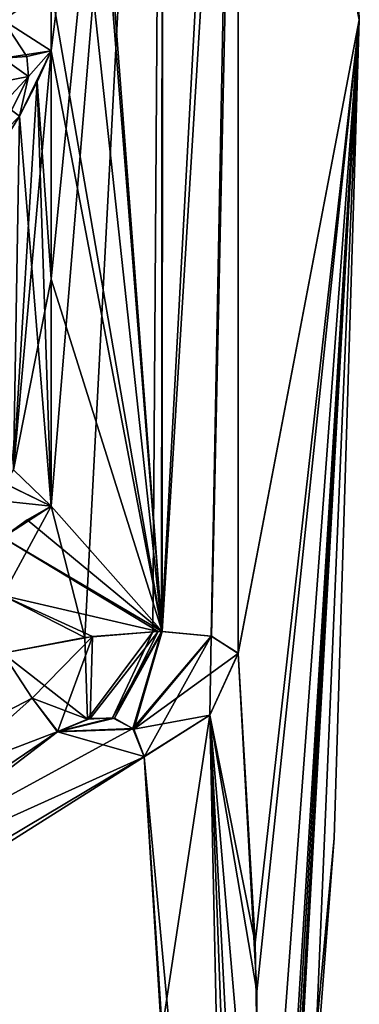
# Model space of a CAD drawing. Units: millimetres. Extents: x 0 to 85.7, y -25 to 30.
# Drawn here: x 84.5 to 85.7, y -3.3 to 0 of the extents above; entities that cross this region are included whole.
import ezdxf

# ---------------------------------------------------------------- set-up
doc = ezdxf.new("R2010")
doc.units = ezdxf.units.MM
doc.header["$LTSCALE"] = 41.718519
for name, color, linetype in [('132', 7, 'CONTINUOUS'), ('135', 7, 'CONTINUOUS'), ('136', 7, 'CONTINUOUS'), ('138', 7, 'CONTINUOUS'), ('141', 7, 'CONTINUOUS'), ('143', 7, 'CONTINUOUS'), ('37', 7, 'CONTINUOUS'), ('39', 7, 'CONTINUOUS'), ('41', 7, 'CONTINUOUS'), ('43', 7, 'CONTINUOUS'), ('519', 7, 'CONTINUOUS'), ('521', 7, 'CONTINUOUS'), ('529', 7, 'CONTINUOUS'), ('540', 7, 'CONTINUOUS'), ('541', 7, 'CONTINUOUS'), ('560', 7, 'CONTINUOUS'), ('572', 7, 'CONTINUOUS'), ('573', 7, 'CONTINUOUS'), ('630', 7, 'CONTINUOUS'), ('718', 7, 'CONTINUOUS'), ('721', 7, 'CONTINUOUS'), ('731', 7, 'CONTINUOUS'), ('784', 7, 'CONTINUOUS')]:
    doc.layers.add(name, color=color, linetype=linetype)

msp = doc.modelspace()

# ---------------------------------------------------------------- linework, layer by layer
at = {"layer": '132', "color": 7, "linetype": 'CONTINUOUS'}
for points in [[(84.7698, -2.091, 10.443), (85.0342, 2.9231, 10.0729), (84.6559, -1.6456, 10.5556), (84.7698, -2.091, 10.443)], [(84.6559, -1.6456, 10.5556), (85.0342, 2.9231, 10.0729), (84.6559, -0.8779, 10.647), (84.6559, -1.6456, 10.5556)], [(84.6559, -0.8779, 10.647), (85.0342, 2.9231, 10.0729), (84.6559, -0.1057, 10.6826), (84.6559, -0.8779, 10.647)], [(84.6559, -0.1057, 10.6826), (85.0342, 2.9231, 10.0729), (84.6559, 0.1057, 10.6826), (84.6559, -0.1057, 10.6826)], [(85.001, -2.0709, 10.3115), (85.0342, 2.9231, 10.0729), (84.7698, -2.091, 10.443), (85.001, -2.0709, 10.3115)], [(85.0297, -2.0705, 10.2863), (85.0342, 2.9231, 10.0729), (85.001, -2.0709, 10.3115), (85.0297, -2.0705, 10.2863)], [(85.2896, 2.7235, 9.5864), (85.0342, 2.9231, 10.0729), (85.0297, -2.0705, 10.2863), (85.2896, 2.7235, 9.5864)], [(85.2896, 2.7235, 9.5864), (85.0297, -2.0705, 10.2863), (85.1978, -2.0858, 10.0633), (85.2896, 2.7235, 9.5864)], [(85.2896, -2.1437, 9.7325), (85.2896, 2.7235, 9.5864), (85.1978, -2.0858, 10.0633), (85.2896, -2.1437, 9.7325)], [(84.4923, 0.1306, 10.6992), (84.4923, 0, 10.7), (84.5737, 0.1245, 10.6951), (84.4923, 0.1306, 10.6992)], [(84.5737, 0.1245, 10.6951), (84.4923, 0, 10.7), (84.6559, 0.1057, 10.6826), (84.5737, 0.1245, 10.6951)], [(84.4923, 0, 10.7), (84.6559, -0.1057, 10.6826), (84.6559, 0.1057, 10.6826), (84.4923, 0, 10.7)], [(84.4923, 0, 10.7), (84.4923, -0.1306, 10.6992), (84.6559, -0.1057, 10.6826), (84.4923, 0, 10.7)], [(84.6559, -0.1057, 10.6826), (84.4923, -0.1306, 10.6992), (84.5735, -0.1245, 10.6951), (84.6559, -0.1057, 10.6826)], [(84.4923, -1.7523, 10.5555), (84.4923, -1.9482, 10.5211), (84.6559, -1.6456, 10.5556), (84.4923, -1.7523, 10.5555)], [(84.4923, -1.9482, 10.5211), (84.7698, -2.091, 10.443), (84.6559, -1.6456, 10.5556), (84.4923, -1.9482, 10.5211)], [(84.4923, -1.9482, 10.5211), (84.4923, -2.1435, 10.4831), (84.7698, -2.091, 10.443), (84.4923, -1.9482, 10.5211)]]:
    msp.add_3dface(points, dxfattribs=at)
at = {"layer": '135', "color": 7, "linetype": 'CONTINUOUS'}
for points in [[(85.0321, -2.0705, -10.284), (84.6559, 2.8669, -10.2912), (85.0342, 2.9272, -10.0717), (85.0321, -2.0705, -10.284)], [(85.2896, 2.0949, -9.7431), (85.0321, -2.0705, -10.284), (85.0342, 2.9272, -10.0717), (85.2896, 2.0949, -9.7431)], [(84.6559, 2.6628, -10.3459), (84.6559, 2.8669, -10.2912), (85.0321, -2.0705, -10.284), (84.6559, 2.6628, -10.3459)], [(84.6559, 1.3945, -10.5917), (84.6559, 2.6628, -10.3459), (85.0321, -2.0705, -10.284), (84.6559, 1.3945, -10.5917)], [(85.0321, -2.0705, -10.284), (85.2896, 2.0949, -9.7431), (85.199, -2.0861, -10.0609), (85.0321, -2.0705, -10.284)], [(85.2896, 2.0949, -9.7431), (85.2896, -2.1441, -9.7324), (85.199, -2.0861, -10.0609), (85.2896, 2.0949, -9.7431)], [(84.6559, 0.1057, -10.6826), (84.6559, 1.3945, -10.5917), (85.0321, -2.0705, -10.284), (84.6559, 0.1057, -10.6826)], [(84.4923, 0, -10.7), (84.6559, 0.1057, -10.6826), (84.6559, -0.1057, -10.6826), (84.4923, 0, -10.7)], [(84.6559, -0.1057, -10.6826), (84.6559, 0.1057, -10.6826), (85.0321, -2.0705, -10.284), (84.6559, -0.1057, -10.6826)], [(84.4923, -0.1306, -10.6992), (84.4923, 0, -10.7), (84.5736, -0.1245, -10.6951), (84.4923, -0.1306, -10.6992)], [(84.5736, -0.1245, -10.6951), (84.4923, 0, -10.7), (84.6559, -0.1057, -10.6826), (84.5736, -0.1245, -10.6951)], [(84.6559, -0.8779, -10.647), (84.6559, -0.1057, -10.6826), (85.0321, -2.0705, -10.284), (84.6559, -0.8779, -10.647)], [(84.6559, -1.6456, -10.5556), (84.6559, -0.8779, -10.647), (85.0321, -2.0705, -10.284), (84.6559, -1.6456, -10.5556)], [(84.575, -1.6928, -10.5609), (84.6559, -1.6456, -10.5556), (85.0321, -2.0705, -10.284), (84.575, -1.6928, -10.5609)], [(84.4923, -1.7523, -10.5555), (84.575, -1.6928, -10.5609), (85.0321, -2.0705, -10.284), (84.4923, -1.7523, -10.5555)], [(84.4923, -1.9481, -10.5212), (84.4923, -1.7523, -10.5555), (85.0191, -2.0706, -10.296), (84.4923, -1.9481, -10.5212)], [(85.0191, -2.0706, -10.296), (84.4923, -1.7523, -10.5555), (85.0321, -2.0705, -10.284), (85.0191, -2.0706, -10.296)], [(84.4923, -2.1433, -10.4831), (84.4923, -1.9481, -10.5212), (84.7965, -2.0874, -10.4331), (84.4923, -2.1433, -10.4831)], [(84.7965, -2.0874, -10.4331), (84.4923, -1.9481, -10.5212), (85.0191, -2.0706, -10.296), (84.7965, -2.0874, -10.4331)]]:
    msp.add_3dface(points, dxfattribs=at)
at = {"layer": '136', "color": 7, "linetype": 'CONTINUOUS'}
for points in [[(85.353, -3.2888, 8.5545), (85.2896, -2.1437, 9.7325), (85.194, -2.353, 9.8929), (85.353, -3.2888, 8.5545)], [(85.194, -2.353, 9.8929), (84.9715, -2.4937, 9.9902), (85.2632, -5.6282, 7.4545), (85.194, -2.353, 9.8929)], [(85.3585, -5.5344, 7.2126), (85.353, -3.2888, 8.5545), (85.194, -2.353, 9.8929), (85.3585, -5.5344, 7.2126)], [(85.3585, -5.5344, 7.2126), (85.194, -2.353, 9.8929), (85.2632, -5.6282, 7.4545), (85.3585, -5.5344, 7.2126)], [(84.9715, -2.4937, 9.9902), (85.0387, -3.5711, 8.8777), (85.2632, -5.6282, 7.4545), (84.9715, -2.4937, 9.9902)]]:
    msp.add_3dface(points, dxfattribs=at)
at = {"layer": '138', "color": 7, "linetype": 'CONTINUOUS'}
for points in [[(85.2896, -2.1441, -9.7324), (85.3472, -3.1235, -8.6975), (85.194, -2.353, -9.8929), (85.2896, -2.1441, -9.7324)], [(85.0326, -3.4155, -9.0126), (84.9714, -2.4932, -9.9908), (85.194, -2.353, -9.8929), (85.0326, -3.4155, -9.0126)], [(85.0326, -3.4155, -9.0126), (85.194, -2.353, -9.8929), (85.2754, -4.5446, -7.9827), (85.0326, -3.4155, -9.0126)], [(85.3472, -3.1235, -8.6975), (85.3708, -4.4136, -7.7597), (85.194, -2.353, -9.8929), (85.3472, -3.1235, -8.6975)], [(85.194, -2.353, -9.8929), (85.3708, -4.4136, -7.7597), (85.2754, -4.5446, -7.9827), (85.194, -2.353, -9.8929)]]:
    msp.add_3dface(points, dxfattribs=at)
at = {"layer": '141', "color": 7, "linetype": 'CONTINUOUS'}
for points in [[(84.4923, -2.1435, 10.4831), (83.5195, -2.8523, 10.3128), (84.5922, -2.2956, 10.4131), (84.4923, -2.1435, 10.4831)], [(83.5195, -2.8523, 10.3128), (84.6789, -2.4084, 10.2792), (84.5922, -2.2956, 10.4131), (83.5195, -2.8523, 10.3128)], [(83.7249, -3.0561, 10.1378), (84.6789, -2.4084, 10.2792), (83.5195, -2.8523, 10.3128), (83.7249, -3.0561, 10.1378)]]:
    msp.add_3dface(points, dxfattribs=at)
at = {"layer": '143', "color": 7, "linetype": 'CONTINUOUS'}
for points in [[(83.1531, -3.5755, -9.9877), (84.4923, -2.1433, -10.4831), (84.5922, -2.2956, -10.4131), (83.1531, -3.5755, -9.9877)], [(84.6775, -2.4092, -10.2791), (83.1531, -3.5755, -9.9877), (84.5922, -2.2956, -10.4131), (84.6775, -2.4092, -10.2791)]]:
    msp.add_3dface(points, dxfattribs=at)
at = {"layer": '37', "color": 7, "linetype": 'CONTINUOUS'}
for points in [[(84.7789, -2.367, 10.2682), (84.6789, -2.4084, 10.2792), (84.8641, -2.3625, 10.2197), (84.7789, -2.367, 10.2682)], [(84.8641, -2.3625, 10.2197), (84.6789, -2.4084, 10.2792), (84.9331, -2.3982, 10.1312), (84.8641, -2.3625, 10.2197)], [(83.7249, -3.0561, 10.1378), (84.9715, -2.4937, 9.9902), (84.9331, -2.3982, 10.1312), (83.7249, -3.0561, 10.1378)], [(84.6789, -2.4084, 10.2792), (83.7249, -3.0561, 10.1378), (84.9331, -2.3982, 10.1312), (84.6789, -2.4084, 10.2792)], [(85.0387, -3.5711, 8.8777), (84.9715, -2.4937, 9.9902), (83.0111, -3.732, 9.9357), (85.0387, -3.5711, 8.8777)], [(83.0111, -3.732, 9.9357), (84.9715, -2.4937, 9.9902), (83.7249, -3.0561, 10.1378), (83.0111, -3.732, 9.9357)]]:
    msp.add_3dface(points, dxfattribs=at)
at = {"layer": '39', "color": 7, "linetype": 'CONTINUOUS'}
for points in [[(85.5974, 3.036, -3.9565), (85.7, 0), (85.2896, 6.0668, -7.9064), (85.5974, 3.036, -3.9565)], [(85.2896, 6.0668, -7.9064), (85.7, 0), (85.2896, 2.0949, -9.7431), (85.2896, 6.0668, -7.9064)], [(85.2896, 2.0949, -9.7431), (85.7, 0), (85.2896, -2.1441, -9.7324), (85.2896, 2.0949, -9.7431)], [(85.2896, -2.1441, -9.7324), (85.7, 0), (85.3472, -3.1235, -8.6975), (85.2896, -2.1441, -9.7324)], [(85.3501, -5.8688, -7.0884), (85.7, 0), (85.2896, -7.3566, -6.7228), (85.3501, -5.8688, -7.0884)], [(85.2896, -7.3566, -6.7228), (85.7, 0), (85.2896, -9.6638, -2.4346), (85.2896, -7.3566, -6.7228)], [(85.2896, -9.6638, -2.4346), (85.7, 0), (85.2896, -9.6638, 2.4346), (85.2896, -9.6638, -2.4346)], [(85.2896, -9.6638, 2.4346), (85.7, 0), (85.2896, -7.356, 6.7235), (85.2896, -9.6638, 2.4346)], [(85.2896, -7.356, 6.7235), (85.7, 0), (85.3317, -6.4253, 6.9183), (85.2896, -7.356, 6.7235)], [(85.7, 0), (85.6146, -2.7692, 3.6088), (85.3317, -6.4253, 6.9183), (85.7, 0)], [(85.3472, -3.1235, -8.6975), (85.7, 0), (85.3708, -4.4136, -7.7597), (85.3472, -3.1235, -8.6975)], [(85.3708, -4.4136, -7.7597), (85.7, 0), (85.3501, -5.8688, -7.0884), (85.3708, -4.4136, -7.7597)], [(85.6146, -2.7692, 3.6088), (85.3585, -5.5344, 7.2126), (85.3317, -6.4253, 6.9183), (85.6146, -2.7692, 3.6088)]]:
    msp.add_3dface(points, dxfattribs=at)
at = {"layer": '41', "color": 7, "linetype": 'CONTINUOUS'}
for points in [[(85.2896, 6.9404, 7.1518), (85.7, 0), (85.2896, 9.5005, 3.0095), (85.2896, 6.9404, 7.1518)], [(85.2896, 9.5005, 3.0095), (85.7, 0), (85.3569, 9.025, 1.2651), (85.2896, 9.5005, 3.0095)], [(85.3454, 9.1067, -1.7046), (85.7, 0), (85.2896, 9.5004, -3.01), (85.3454, 9.1067, -1.7046)], [(85.2896, 9.5004, -3.01), (85.7, 0), (85.2896, 8.0079, -5.9321), (85.2896, 9.5004, -3.01)], [(85.3703, 8.9307, -0.2478), (85.7, 0), (85.3454, 9.1067, -1.7046), (85.3703, 8.9307, -0.2478)], [(85.7, 0), (85.3703, 8.9307, -0.2478), (85.3569, 9.025, 1.2651), (85.7, 0)], [(85.7, 0), (85.5974, 3.036, -3.9565), (85.2896, 8.0079, -5.9321), (85.7, 0)], [(85.2896, 2.7235, 9.5864), (85.7, 0), (85.2896, 6.9404, 7.1518), (85.2896, 2.7235, 9.5864)], [(85.2896, -2.1437, 9.7325), (85.7, 0), (85.2896, 2.7235, 9.5864), (85.2896, -2.1437, 9.7325)], [(85.353, -3.2888, 8.5545), (85.7, 0), (85.2896, -2.1437, 9.7325), (85.353, -3.2888, 8.5545)], [(85.3585, -5.5344, 7.2126), (85.7, 0), (85.353, -3.2888, 8.5545), (85.3585, -5.5344, 7.2126)], [(85.3585, -5.5344, 7.2126), (85.6146, -2.7692, 3.6088), (85.7, 0), (85.3585, -5.5344, 7.2126)]]:
    msp.add_3dface(points, dxfattribs=at)
at = {"layer": '43', "color": 7, "linetype": 'CONTINUOUS'}
for points in [[(84.8708, -2.3639, -10.2138), (84.9357, -2.401, -10.1261), (84.6775, -2.4092, -10.2791), (84.8708, -2.3639, -10.2138)], [(84.7887, -2.3648, -10.2648), (84.8708, -2.3639, -10.2138), (84.6775, -2.4092, -10.2791), (84.7887, -2.3648, -10.2648)], [(84.6775, -2.4092, -10.2791), (84.9714, -2.4932, -9.9908), (83.1531, -3.5755, -9.9877), (84.6775, -2.4092, -10.2791)], [(84.9357, -2.401, -10.1261), (84.9714, -2.4932, -9.9908), (84.6775, -2.4092, -10.2791), (84.9357, -2.401, -10.1261)], [(84.9714, -2.4932, -9.9908), (85.0326, -3.4155, -9.0126), (83.1531, -3.5755, -9.9877), (84.9714, -2.4932, -9.9908)]]:
    msp.add_3dface(points, dxfattribs=at)
at = {"layer": '519', "color": 7, "linetype": 'CONTINUOUS'}
for points in [[(84.4923, -2.1433, -10.4831), (84.7965, -2.0874, -10.4331), (84.5922, -2.2956, -10.4131), (84.4923, -2.1433, -10.4831)], [(84.7965, -2.0874, -10.4331), (84.6775, -2.4092, -10.2791), (84.5922, -2.2956, -10.4131), (84.7965, -2.0874, -10.4331)], [(84.7887, -2.3648, -10.2648), (84.6775, -2.4092, -10.2791), (84.7965, -2.0874, -10.4331), (84.7887, -2.3648, -10.2648)], [(84.8708, -2.3639, -10.2138), (84.7887, -2.3648, -10.2648), (85.0191, -2.0706, -10.296), (84.8708, -2.3639, -10.2138)], [(84.7887, -2.3648, -10.2648), (84.7965, -2.0874, -10.4331), (85.0191, -2.0706, -10.296), (84.7887, -2.3648, -10.2648)], [(84.9357, -2.401, -10.1261), (84.8708, -2.3639, -10.2138), (85.0321, -2.0705, -10.284), (84.9357, -2.401, -10.1261)], [(84.8708, -2.3639, -10.2138), (85.0191, -2.0706, -10.296), (85.0321, -2.0705, -10.284), (84.8708, -2.3639, -10.2138)], [(84.9357, -2.401, -10.1261), (85.0321, -2.0705, -10.284), (85.199, -2.0861, -10.0609), (84.9357, -2.401, -10.1261)], [(85.2896, -2.1441, -9.7324), (84.9357, -2.401, -10.1261), (85.199, -2.0861, -10.0609), (85.2896, -2.1441, -9.7324)], [(84.9357, -2.401, -10.1261), (85.2896, -2.1441, -9.7324), (85.194, -2.353, -9.8929), (84.9357, -2.401, -10.1261)], [(84.9714, -2.4932, -9.9908), (84.9357, -2.401, -10.1261), (85.194, -2.353, -9.8929), (84.9714, -2.4932, -9.9908)]]:
    msp.add_3dface(points, dxfattribs=at)
at = {"layer": '521', "color": 7, "linetype": 'CONTINUOUS'}
for points in [[(84.4923, -2.1435, 10.4831), (84.7789, -2.367, 10.2682), (84.7698, -2.091, 10.443), (84.4923, -2.1435, 10.4831)], [(84.7789, -2.367, 10.2682), (85.001, -2.0709, 10.3115), (84.7698, -2.091, 10.443), (84.7789, -2.367, 10.2682)], [(84.7789, -2.367, 10.2682), (84.8641, -2.3625, 10.2197), (85.001, -2.0709, 10.3115), (84.7789, -2.367, 10.2682)], [(84.8641, -2.3625, 10.2197), (84.9331, -2.3982, 10.1312), (85.0297, -2.0705, 10.2863), (84.8641, -2.3625, 10.2197)], [(84.8641, -2.3625, 10.2197), (85.0297, -2.0705, 10.2863), (85.001, -2.0709, 10.3115), (84.8641, -2.3625, 10.2197)], [(85.0297, -2.0705, 10.2863), (84.9331, -2.3982, 10.1312), (85.1978, -2.0858, 10.0633), (85.0297, -2.0705, 10.2863)], [(84.9331, -2.3982, 10.1312), (84.9715, -2.4937, 9.9902), (85.1978, -2.0858, 10.0633), (84.9331, -2.3982, 10.1312)], [(85.1978, -2.0858, 10.0633), (84.9715, -2.4937, 9.9902), (85.194, -2.353, 9.8929), (85.1978, -2.0858, 10.0633)], [(85.2896, -2.1437, 9.7325), (85.1978, -2.0858, 10.0633), (85.194, -2.353, 9.8929), (85.2896, -2.1437, 9.7325)], [(84.7789, -2.367, 10.2682), (84.4923, -2.1435, 10.4831), (84.5922, -2.2956, 10.4131), (84.7789, -2.367, 10.2682)], [(84.6789, -2.4084, 10.2792), (84.7789, -2.367, 10.2682), (84.5922, -2.2956, 10.4131), (84.6789, -2.4084, 10.2792)]]:
    msp.add_3dface(points, dxfattribs=at)
at = {"layer": '529', "color": 7, "linetype": 'CONTINUOUS'}
for points in [[(84.6559, -0.1057, -10.6826), (84.6559, -0.8779, -10.647), (84.5288, -1.5229, -10.6162), (84.6559, -0.1057, -10.6826)], [(84.6559, -0.1057, -10.6826), (84.5288, -1.5229, -10.6162), (84.6088, -0.2107, -10.6929), (84.6559, -0.1057, -10.6826)], [(84.6088, -0.2107, -10.6929), (84.5288, -1.5229, -10.6162), (84.5495, -0.3269, -10.7109), (84.6088, -0.2107, -10.6929)], [(84.6559, -0.8779, -10.647), (84.6559, -1.6456, -10.5556), (84.5288, -1.5229, -10.6162), (84.6559, -0.8779, -10.647)]]:
    msp.add_3dface(points, dxfattribs=at)
at = {"layer": '540', "color": 7, "linetype": 'CONTINUOUS'}
for points in [[(84.6559, -0.8779, 10.647), (84.6559, -0.1057, 10.6826), (84.6088, -0.2108, 10.6929), (84.6559, -0.8779, 10.647)], [(84.5495, -0.3269, 10.7109), (84.6559, -1.6456, 10.5556), (84.6088, -0.2108, 10.6929), (84.5495, -0.3269, 10.7109)], [(84.6559, -1.6456, 10.5556), (84.6559, -0.8779, 10.647), (84.6088, -0.2108, 10.6929), (84.6559, -1.6456, 10.5556)], [(84.5495, -0.3269, 10.7109), (84.4335, -0.5103, 10.7675), (84.5289, -1.5231, 10.6161), (84.5495, -0.3269, 10.7109)], [(84.6559, -1.6456, 10.5556), (84.5495, -0.3269, 10.7109), (84.5289, -1.5231, 10.6161), (84.6559, -1.6456, 10.5556)]]:
    msp.add_3dface(points, dxfattribs=at)
at = {"layer": '541', "color": 7, "linetype": 'CONTINUOUS'}
for points in [[(84.5735, -0.1245, 10.6951), (84.4923, -0.1306, 10.6992), (84.58, -0.1926, 10.6976), (84.5735, -0.1245, 10.6951)], [(84.4923, -0.1306, 10.6992), (84.4923, -0.2087, 10.7034), (84.58, -0.1926, 10.6976), (84.4923, -0.1306, 10.6992)], [(84.6559, -0.1057, 10.6826), (84.5735, -0.1245, 10.6951), (84.58, -0.1926, 10.6976), (84.6559, -0.1057, 10.6826)], [(84.4923, -0.2087, 10.7034), (84.4923, -0.2857, 10.7177), (84.58, -0.1926, 10.6976), (84.4923, -0.2087, 10.7034)]]:
    msp.add_3dface(points, dxfattribs=at)
at = {"layer": '560', "color": 7, "linetype": 'CONTINUOUS'}
for points in [[(84.4923, -0.1306, -10.6992), (84.5736, -0.1245, -10.6951), (84.58, -0.1926, -10.6976), (84.4923, -0.1306, -10.6992)], [(84.4923, -0.2087, -10.7034), (84.4923, -0.1306, -10.6992), (84.58, -0.1926, -10.6976), (84.4923, -0.2087, -10.7034)], [(84.5736, -0.1245, -10.6951), (84.6559, -0.1057, -10.6826), (84.58, -0.1926, -10.6976), (84.5736, -0.1245, -10.6951)], [(84.4923, -0.2857, -10.7177), (84.4923, -0.2087, -10.7034), (84.58, -0.1926, -10.6976), (84.4923, -0.2857, -10.7177)]]:
    msp.add_3dface(points, dxfattribs=at)
at = {"layer": '572', "color": 7, "linetype": 'CONTINUOUS'}
for points in [[(84.2514, -0.6315, 10.9122), (84.5495, -0.3269, 10.7109), (84.5218, -0.3058, 10.7184), (84.2514, -0.6315, 10.9122)], [(84.4335, -0.5103, 10.7675), (84.5495, -0.3269, 10.7109), (84.2514, -0.6315, 10.9122), (84.4335, -0.5103, 10.7675)]]:
    msp.add_3dface(points, dxfattribs=at)
at = {"layer": '573', "color": 7, "linetype": 'CONTINUOUS'}
for points in [[(84.6559, -0.1057, 10.6826), (84.5495, -0.3269, 10.7109), (84.6088, -0.2108, 10.6929), (84.6559, -0.1057, 10.6826)], [(84.5495, -0.3269, 10.7109), (84.6559, -0.1057, 10.6826), (84.58, -0.1926, 10.6976), (84.5495, -0.3269, 10.7109)], [(84.58, -0.1926, 10.6976), (84.4923, -0.2857, 10.7177), (84.5218, -0.3058, 10.7184), (84.58, -0.1926, 10.6976)], [(84.5495, -0.3269, 10.7109), (84.58, -0.1926, 10.6976), (84.5218, -0.3058, 10.7184), (84.5495, -0.3269, 10.7109)]]:
    msp.add_3dface(points, dxfattribs=at)
at = {"layer": '630', "color": 7, "linetype": 'CONTINUOUS'}
for points in [[(84.6559, -0.1057, -10.6826), (84.6088, -0.2107, -10.6929), (84.5495, -0.3269, -10.7109), (84.6559, -0.1057, -10.6826)], [(84.6559, -0.1057, -10.6826), (84.5495, -0.3269, -10.7109), (84.58, -0.1926, -10.6976), (84.6559, -0.1057, -10.6826)], [(84.4923, -0.2857, -10.7177), (84.58, -0.1926, -10.6976), (84.5218, -0.3058, -10.7184), (84.4923, -0.2857, -10.7177)], [(84.58, -0.1926, -10.6976), (84.5495, -0.3269, -10.7109), (84.5218, -0.3058, -10.7184), (84.58, -0.1926, -10.6976)]]:
    msp.add_3dface(points, dxfattribs=at)
at = {"layer": '718', "color": 7, "linetype": 'CONTINUOUS'}
msp.add_3dface([(84.4923, -1.7523, 10.5555), (84.6559, -1.6456, 10.5556), (84.4966, -1.5685, 10.613), (84.4923, -1.7523, 10.5555)], dxfattribs=at)
at = {"layer": '721', "color": 7, "linetype": 'CONTINUOUS'}
for points in [[(84.6559, -1.6456, -10.5556), (84.4216, -1.621, -10.602), (84.4964, -1.5684, -10.6131), (84.6559, -1.6456, -10.5556)], [(84.6559, -1.6456, -10.5556), (84.4923, -1.7523, -10.5555), (84.4216, -1.621, -10.602), (84.6559, -1.6456, -10.5556)], [(84.4923, -1.7523, -10.5555), (84.6559, -1.6456, -10.5556), (84.575, -1.6928, -10.5609), (84.4923, -1.7523, -10.5555)]]:
    msp.add_3dface(points, dxfattribs=at)
at = {"layer": '731', "color": 7, "linetype": 'CONTINUOUS'}
msp.add_3dface([(84.5288, -1.5229, -10.6162), (84.6559, -1.6456, -10.5556), (84.4964, -1.5684, -10.6131), (84.5288, -1.5229, -10.6162)], dxfattribs=at)
at = {"layer": '784', "color": 7, "linetype": 'CONTINUOUS'}
msp.add_3dface([(84.6559, -1.6456, 10.5556), (84.5289, -1.5231, 10.6161), (84.4966, -1.5685, 10.613), (84.6559, -1.6456, 10.5556)], dxfattribs=at)

doc.saveas('drawing.dxf')
